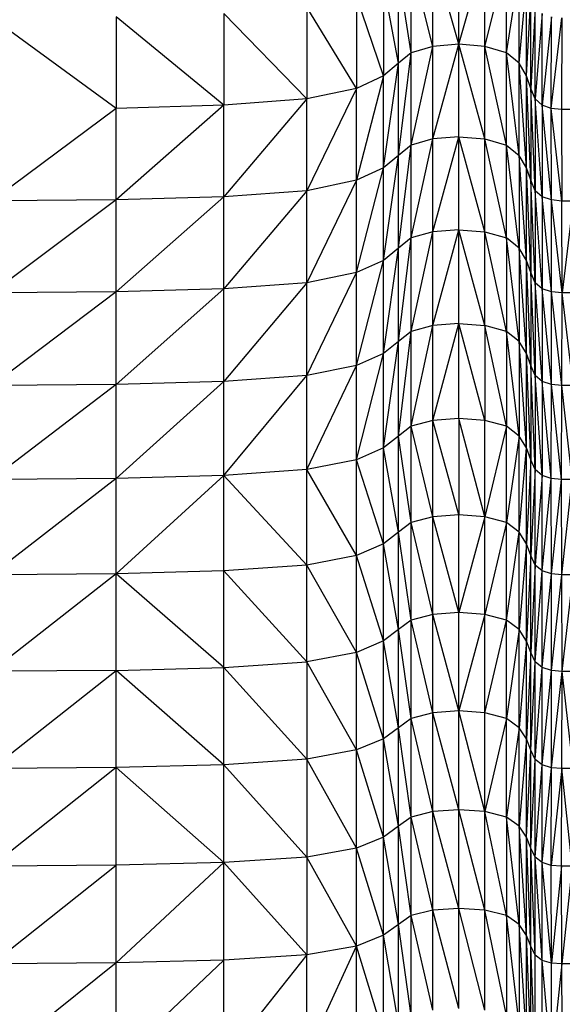
# Model space of a CAD drawing. Units: millimetres. Extents: x 10 to 203, y 60 to 271.
# Drawn here: x 57 to 59, y 203 to 207 of the extents above; entities that cross this region are included whole.
import ezdxf

# ---------------------------------------------------------------- set-up
doc = ezdxf.new("R2010")
doc.units = ezdxf.units.MM

msp = doc.modelspace()

# ---------------------------------------------------------------- linework, layer by layer
at = {"color": 7, "linetype": 'Continuous', "lineweight": 25}
for p, q in [((58.4238, 207.1885), (58.4238, 207.5578)), ((58.5274, 207.1969), (58.4238, 207.5578)), ((58.5274, 207.1969), (58.5274, 207.5663)), ((58.5274, 207.1969), (58.631, 207.5578)), ((58.631, 207.1885), (58.631, 207.5578)), ((58.3375, 207.1633), (58.3375, 207.5322)), ((58.4238, 207.1885), (58.3375, 207.5322)), ((58.631, 207.1885), (58.7173, 207.5322)), ((58.7173, 207.1633), (58.7173, 207.5322)), ((58.2857, 207.1213), (58.2857, 207.4897)), ((58.3375, 207.1633), (58.2857, 207.4897)), ((58.7173, 207.1633), (58.769, 207.4897)), ((58.769, 207.1213), (58.769, 207.4897)), ((58.2267, 207.4386), (58.2267, 207.071)), ((58.2857, 207.1213), (58.2267, 207.4386)), ((58.769, 207.1213), (58.7978, 207.4386)), ((58.7978, 207.071), (58.7978, 207.4386)), ((58.1186, 207.3875), (58.1186, 207.0206)), ((58.2267, 207.071), (58.1186, 207.3875)), ((58.7978, 207.071), (58.815, 207.3875)), ((58.815, 207.0206), (58.815, 207.3875)), ((57.5884, 207.3194), (57.5884, 206.9535)), ((57.9198, 206.9787), (57.5884, 207.3194)), ((57.9198, 207.3449), (57.9198, 206.9787)), ((58.1186, 207.0206), (57.9198, 207.3449)), ((58.832, 207.3449), (58.815, 207.0206)), ((58.832, 206.9787), (58.832, 207.3449)), ((58.8605, 207.3194), (58.832, 206.9787)), ((58.8605, 206.9535), (58.8605, 207.3194)), ((57.1576, 206.9409), (56.6605, 207.3024)), ((57.1576, 207.3066), (57.1576, 206.9409)), ((57.5884, 206.9535), (57.1576, 207.3066)), ((58.8973, 207.3066), (58.8605, 206.9535)), ((58.897, 206.9409), (58.8973, 207.3066)), ((58.897, 206.9409), (58.9396, 207.3024)), ((58.9396, 207.3024), (58.9382, 206.9367)), ((58.4238, 206.8191), (58.5274, 207.1969)), ((58.5274, 207.1969), (58.4238, 207.1885)), ((58.5274, 206.8274), (58.5274, 207.1969)), ((58.631, 206.8191), (58.5274, 207.1969)), ((58.631, 207.1885), (58.5274, 207.1969)), ((58.2857, 206.7529), (58.3375, 207.1633)), ((58.3375, 207.1633), (58.2857, 207.1213)), ((58.3375, 206.7943), (58.4238, 207.1885)), ((58.4238, 207.1885), (58.3375, 207.1633)), ((58.3375, 206.7943), (58.3375, 207.1633)), ((58.4238, 206.8191), (58.4238, 207.1885)), ((58.631, 206.8191), (58.631, 207.1885)), ((58.7173, 206.7943), (58.631, 207.1885)), ((58.7173, 207.1633), (58.631, 207.1885)), ((58.7173, 206.7943), (58.7173, 207.1633)), ((58.769, 206.7529), (58.7173, 207.1633)), ((58.769, 207.1213), (58.7173, 207.1633)), ((58.2267, 206.7033), (58.2857, 207.1213)), ((58.2857, 207.1213), (58.2267, 207.071)), ((58.2857, 206.7529), (58.2857, 207.1213)), ((58.769, 206.7529), (58.769, 207.1213)), ((58.7978, 206.7033), (58.769, 207.1213)), ((58.7978, 207.071), (58.769, 207.1213)), ((58.2267, 207.071), (58.1186, 206.6537)), ((58.2267, 207.071), (58.1186, 207.0206)), ((58.2267, 206.7033), (58.2267, 207.071)), ((58.7978, 206.7033), (58.7978, 207.071)), ((58.815, 206.6537), (58.7978, 207.071)), ((58.815, 207.0206), (58.7978, 207.071)), ((58.1186, 207.0206), (57.9198, 206.6123)), ((58.1186, 207.0206), (57.9198, 206.9787)), ((58.1186, 206.6537), (58.1186, 207.0206)), ((58.815, 207.0206), (58.815, 206.6537)), ((58.832, 206.6123), (58.815, 207.0206)), ((58.832, 206.9787), (58.815, 207.0206)), ((57.9198, 206.9787), (57.5884, 206.5875)), ((57.9198, 206.9787), (57.5884, 206.9535)), ((57.9198, 206.6123), (57.9198, 206.9787)), ((58.832, 206.9787), (58.832, 206.6123)), ((58.8605, 206.5875), (58.832, 206.9787)), ((58.8605, 206.9535), (58.832, 206.9787)), ((57.1576, 206.9409), (56.6605, 206.571)), ((57.5884, 206.9535), (57.1576, 206.5751)), ((57.5884, 206.9535), (57.1576, 206.9409)), ((57.1576, 206.5751), (57.1576, 206.9409)), ((57.5884, 206.5875), (57.5884, 206.9535)), ((58.8605, 206.9535), (58.8605, 206.5875)), ((58.8973, 206.5751), (58.8605, 206.9535)), ((58.897, 206.9409), (58.8605, 206.9535)), ((58.8973, 206.5751), (58.897, 206.9409)), ((58.9396, 206.571), (58.897, 206.9409)), ((58.9382, 206.9367), (58.897, 206.9409)), ((58.9382, 206.9367), (58.9396, 206.571)), ((59.0215, 206.9367), (58.9382, 206.9367)), ((58.3375, 206.4236), (58.4238, 206.8191)), ((58.4238, 206.8191), (58.3375, 206.7943)), ((58.4238, 206.448), (58.5274, 206.8274)), ((58.5274, 206.8274), (58.4238, 206.8191)), ((58.4238, 206.448), (58.4238, 206.8191)), ((58.5274, 206.4562), (58.5274, 206.8274)), ((58.631, 206.448), (58.5274, 206.8274)), ((58.5274, 206.8274), (58.631, 206.8191)), ((58.631, 206.448), (58.631, 206.8191)), ((58.7173, 206.4236), (58.631, 206.8191)), ((58.631, 206.8191), (58.7173, 206.7943)), ((58.2857, 206.3829), (58.3375, 206.7943)), ((58.3375, 206.7943), (58.2857, 206.7529)), ((58.3375, 206.4236), (58.3375, 206.7943)), ((58.7173, 206.4236), (58.7173, 206.7943)), ((58.769, 206.3829), (58.7173, 206.7943)), ((58.7173, 206.7943), (58.769, 206.7529)), ((58.2267, 206.334), (58.2857, 206.7529)), ((58.2857, 206.7529), (58.2267, 206.7033)), ((58.2857, 206.3829), (58.2857, 206.7529)), ((58.769, 206.7529), (58.769, 206.3829)), ((58.7978, 206.334), (58.769, 206.7529)), ((58.7978, 206.7033), (58.769, 206.7529)), ((58.1186, 206.2852), (58.2267, 206.7033)), ((58.2267, 206.7033), (58.1186, 206.6537)), ((58.2267, 206.334), (58.2267, 206.7033)), ((58.7978, 206.334), (58.7978, 206.7033)), ((58.815, 206.2852), (58.7978, 206.7033)), ((58.815, 206.6537), (58.7978, 206.7033)), ((58.1186, 206.6537), (57.9198, 206.2445)), ((58.1186, 206.6537), (57.9198, 206.6123)), ((58.1186, 206.2852), (58.1186, 206.6537)), ((58.815, 206.6537), (58.815, 206.2852)), ((58.832, 206.2445), (58.815, 206.6537)), ((58.832, 206.6123), (58.815, 206.6537)), ((57.9198, 206.6123), (57.5884, 206.22)), ((57.9198, 206.6123), (57.5884, 206.5875)), ((57.9198, 206.2445), (57.9198, 206.6123)), ((58.832, 206.6123), (58.832, 206.2445)), ((58.8605, 206.22), (58.832, 206.6123)), ((58.8605, 206.5875), (58.832, 206.6123)), ((57.1576, 206.5751), (56.6605, 206.2038)), ((57.1576, 206.5751), (56.6605, 206.571)), ((57.5884, 206.5875), (57.1576, 206.2078)), ((57.5884, 206.5875), (57.1576, 206.5751)), ((57.1576, 206.2078), (57.1576, 206.5751)), ((57.5884, 206.22), (57.5884, 206.5875)), ((58.8605, 206.5875), (58.8605, 206.22)), ((58.8977, 206.2078), (58.8605, 206.5875)), ((58.8973, 206.5751), (58.8605, 206.5875)), ((58.8977, 206.2078), (58.8973, 206.5751)), ((58.941, 206.2038), (58.8973, 206.5751)), ((58.9396, 206.571), (58.8973, 206.5751)), ((58.9843, 206.571), (58.9396, 206.571)), ((58.941, 206.2038), (58.9396, 206.571)), ((58.9843, 206.571), (58.941, 206.2038)), ((58.3375, 206.0497), (58.4238, 206.448)), ((58.4238, 206.448), (58.3375, 206.4236)), ((58.4238, 206.0737), (58.5274, 206.4562)), ((58.5274, 206.4562), (58.4238, 206.448)), ((58.4238, 206.0737), (58.4238, 206.448)), ((58.5274, 206.0818), (58.5274, 206.4562)), ((58.631, 206.0737), (58.5274, 206.4562)), ((58.5274, 206.4562), (58.631, 206.448)), ((58.631, 206.0737), (58.631, 206.448)), ((58.7173, 206.0497), (58.631, 206.448)), ((58.631, 206.448), (58.7173, 206.4236)), ((58.2857, 206.0097), (58.3375, 206.4236)), ((58.3375, 206.4236), (58.2857, 206.3829)), ((58.3375, 206.0497), (58.3375, 206.4236)), ((58.7173, 206.4236), (58.7173, 206.0497)), ((58.769, 206.0097), (58.7173, 206.4236)), ((58.769, 206.3829), (58.7173, 206.4236)), ((58.2267, 205.9616), (58.2857, 206.3829)), ((58.2857, 206.3829), (58.2267, 206.334)), ((58.2857, 206.0097), (58.2857, 206.3829)), ((58.769, 206.3829), (58.769, 206.0097)), ((58.7978, 205.9616), (58.769, 206.3829)), ((58.7978, 206.334), (58.769, 206.3829)), ((58.1186, 205.9136), (58.2267, 206.334)), ((58.2267, 206.334), (58.1186, 206.2852)), ((58.2267, 205.9616), (58.2267, 206.334)), ((58.7978, 205.9616), (58.7978, 206.334)), ((58.815, 205.9135), (58.7978, 206.334)), ((58.815, 206.2852), (58.7978, 206.334)), ((57.9198, 205.8735), (58.1186, 206.2852)), ((58.1186, 206.2852), (57.9198, 206.2445)), ((58.1186, 205.9136), (58.1186, 206.2852)), ((58.815, 206.2852), (58.815, 205.9135)), ((58.832, 205.8735), (58.815, 206.2852)), ((58.832, 206.2445), (58.815, 206.2852)), ((57.5884, 206.22), (57.1576, 205.8375)), ((57.5884, 206.22), (57.1576, 206.2078)), ((57.9198, 206.2445), (57.5884, 205.8495)), ((57.9198, 206.2445), (57.5884, 206.22)), ((57.5884, 205.8495), (57.5884, 206.22)), ((57.9198, 205.8735), (57.9198, 206.2445)), ((58.832, 206.2445), (58.832, 205.8735)), ((58.8605, 205.8495), (58.832, 206.2445)), ((58.8605, 206.22), (58.832, 206.2445)), ((58.8605, 206.22), (58.8605, 205.8495)), ((58.8973, 205.8375), (58.8605, 206.22)), ((58.8977, 206.2078), (58.8605, 206.22)), ((57.1576, 206.2078), (56.6605, 205.8335)), ((57.1576, 206.2078), (56.6605, 206.2038)), ((57.1576, 205.8375), (57.1576, 206.2078)), ((58.8973, 205.8375), (58.8977, 206.2078)), ((58.9396, 205.8335), (58.8977, 206.2078)), ((58.941, 206.2038), (58.8977, 206.2078)), ((58.9396, 205.8335), (58.941, 206.2038)), ((58.9843, 205.8335), (58.941, 206.2038)), ((58.9878, 206.2038), (58.941, 206.2038)), ((58.3375, 205.6711), (58.4238, 206.0737)), ((58.4238, 206.0737), (58.3375, 206.0497)), ((58.4238, 205.6948), (58.5274, 206.0818)), ((58.5274, 206.0818), (58.4238, 206.0737)), ((58.4238, 205.6948), (58.4238, 206.0737)), ((58.5274, 205.7026), (58.5274, 206.0818)), ((58.631, 205.6948), (58.5274, 206.0818)), ((58.5274, 206.0818), (58.631, 206.0737)), ((58.631, 206.0737), (58.631, 205.6948)), ((58.7173, 205.6711), (58.631, 206.0737)), ((58.7173, 206.0497), (58.631, 206.0737)), ((58.2857, 205.6318), (58.3375, 206.0497)), ((58.3375, 206.0497), (58.2857, 206.0097)), ((58.3375, 205.6711), (58.3375, 206.0497)), ((58.7173, 206.0497), (58.7173, 205.6711)), ((58.769, 205.6318), (58.7173, 206.0497)), ((58.769, 206.0097), (58.7173, 206.0497)), ((58.2267, 205.5846), (58.2857, 206.0097)), ((58.2857, 206.0097), (58.2267, 205.9616)), ((58.2857, 205.6318), (58.2857, 206.0097)), ((58.769, 206.0097), (58.769, 205.6318)), ((58.7978, 205.5845), (58.769, 206.0097)), ((58.7978, 205.9616), (58.769, 206.0097)), ((58.1186, 205.5374), (58.2267, 205.9616)), ((58.2267, 205.9616), (58.1186, 205.9136)), ((58.2267, 205.5846), (58.2267, 205.9616)), ((58.7978, 205.5845), (58.7978, 205.9616)), ((58.815, 205.5373), (58.7978, 205.9616)), ((58.815, 205.9135), (58.7978, 205.9616)), ((57.9198, 205.498), (58.1186, 205.9136)), ((58.1186, 205.9136), (57.9198, 205.8735)), ((58.1186, 205.5374), (58.1186, 205.9136)), ((58.815, 205.9135), (58.815, 205.5373)), ((58.832, 205.4979), (58.815, 205.9135)), ((58.832, 205.8735), (58.815, 205.9135)), ((57.5884, 205.4744), (57.9198, 205.8735)), ((57.9198, 205.8735), (57.5884, 205.8495)), ((57.9198, 205.498), (57.9198, 205.8735)), ((58.832, 205.8735), (58.832, 205.4979)), ((58.8605, 205.4743), (58.832, 205.8735)), ((58.8605, 205.8495), (58.832, 205.8735)), ((57.1576, 205.8375), (56.6605, 205.4587)), ((57.1576, 205.8375), (56.6605, 205.8335)), ((57.5884, 205.8495), (57.1576, 205.4626)), ((57.5884, 205.8495), (57.1576, 205.8375)), ((57.1576, 205.4626), (57.1576, 205.8375)), ((57.5884, 205.4744), (57.5884, 205.8495)), ((58.8605, 205.8495), (58.8605, 205.4743)), ((58.897, 205.4625), (58.8605, 205.8495)), ((58.8973, 205.8375), (58.8605, 205.8495)), ((58.897, 205.4625), (58.8973, 205.8375)), ((58.9382, 205.4586), (58.8973, 205.8375)), ((58.9396, 205.8335), (58.8973, 205.8375)), ((58.9382, 205.4586), (58.9396, 205.8335)), ((58.9808, 205.4586), (58.9396, 205.8335)), ((58.9843, 205.8335), (58.9396, 205.8335)), ((58.5274, 205.7026), (58.4238, 205.6948)), ((58.5274, 205.7026), (58.5274, 205.3173)), ((58.631, 205.3095), (58.5274, 205.7026)), ((58.631, 205.6948), (58.5274, 205.7026)), ((58.3375, 205.6711), (58.2857, 205.6318)), ((58.4238, 205.6948), (58.3375, 205.6711)), ((58.3375, 205.2864), (58.3375, 205.6711)), ((58.4238, 205.3095), (58.3375, 205.6711)), ((58.4238, 205.3095), (58.4238, 205.6948)), ((58.5274, 205.3173), (58.4238, 205.6948)), ((58.7173, 205.6711), (58.631, 205.6948)), ((58.631, 205.3095), (58.631, 205.6948)), ((58.7173, 205.6711), (58.631, 205.3095)), ((58.7173, 205.2863), (58.7173, 205.6711)), ((58.769, 205.6318), (58.7173, 205.6711)), ((58.2857, 205.6318), (58.2267, 205.5846)), ((58.2857, 205.2477), (58.2857, 205.6318)), ((58.3375, 205.2864), (58.2857, 205.6318)), ((58.769, 205.6318), (58.7173, 205.2863)), ((58.769, 205.2477), (58.769, 205.6318)), ((58.7978, 205.5845), (58.769, 205.6318)), ((58.2267, 205.5846), (58.1186, 205.5374)), ((58.2267, 205.2014), (58.2267, 205.5846)), ((58.2857, 205.2477), (58.2267, 205.5846)), ((58.769, 205.2477), (58.7978, 205.5845)), ((58.7978, 205.2013), (58.7978, 205.5845)), ((58.815, 205.5373), (58.7978, 205.5845)), ((58.1186, 205.5374), (57.9198, 205.498)), ((58.1186, 205.155), (58.1186, 205.5374)), ((58.2267, 205.2014), (58.1186, 205.5374)), ((58.815, 205.5373), (58.7978, 205.2013)), ((58.815, 205.1549), (58.815, 205.5373)), ((58.832, 205.4979), (58.815, 205.5373)), ((57.1576, 205.0816), (57.5884, 205.4744)), ((57.5884, 205.4744), (57.1576, 205.4626)), ((57.9198, 205.498), (57.5884, 205.4744)), ((57.5884, 205.0932), (57.5884, 205.4744)), ((57.9198, 205.1164), (57.5884, 205.4744)), ((57.9198, 205.1164), (57.9198, 205.498)), ((58.1186, 205.155), (57.9198, 205.498)), ((58.832, 205.4979), (58.815, 205.1549)), ((58.832, 205.1163), (58.832, 205.4979)), ((58.8605, 205.4743), (58.832, 205.4979)), ((58.8605, 205.4743), (58.832, 205.1163)), ((58.8605, 205.0931), (58.8605, 205.4743)), ((58.897, 205.4625), (58.8605, 205.4743)), ((57.1576, 205.4626), (56.6605, 205.0778)), ((57.1576, 205.4626), (56.6605, 205.4587)), ((57.1576, 205.0816), (57.1576, 205.4626)), ((58.8605, 205.0931), (58.897, 205.4625)), ((58.8973, 205.0815), (58.897, 205.4625)), ((58.9382, 205.4586), (58.897, 205.4625)), ((58.8973, 205.0815), (58.9382, 205.4586)), ((58.9396, 205.0777), (58.9382, 205.4586)), ((58.9808, 205.4586), (58.9382, 205.4586)), ((58.9396, 205.0777), (58.9808, 205.4586)), ((58.4238, 205.3095), (58.3375, 205.2864)), ((58.5274, 205.3173), (58.4238, 205.3095)), ((58.4238, 204.9197), (58.4238, 205.3095)), ((58.5274, 204.9272), (58.4238, 205.3095)), ((58.631, 205.3095), (58.5274, 205.3173)), ((58.5274, 204.9272), (58.5274, 205.3173)), ((58.631, 205.3095), (58.5274, 204.9272)), ((58.631, 204.9196), (58.631, 205.3095)), ((58.7173, 205.2863), (58.631, 205.3095)), ((58.3375, 205.2864), (58.2857, 205.2477)), ((58.3375, 204.8969), (58.3375, 205.2864)), ((58.4238, 204.9197), (58.3375, 205.2864)), ((58.7173, 205.2863), (58.631, 204.9196)), ((58.7173, 204.8969), (58.7173, 205.2863)), ((58.769, 205.2477), (58.7173, 205.2863)), ((58.2857, 205.2477), (58.2267, 205.2014)), ((58.2857, 204.859), (58.2857, 205.2477)), ((58.3375, 204.8969), (58.2857, 205.2477)), ((58.7173, 204.8969), (58.769, 205.2477)), ((58.769, 204.8589), (58.769, 205.2477)), ((58.7978, 205.2013), (58.769, 205.2477)), ((58.2267, 205.2014), (58.1186, 205.155)), ((58.2267, 204.8136), (58.2267, 205.2014)), ((58.2857, 204.859), (58.2267, 205.2014)), ((58.7978, 205.2013), (58.769, 204.8589)), ((58.7978, 204.8134), (58.7978, 205.2013)), ((58.815, 205.1549), (58.7978, 205.2013)), ((58.1186, 205.155), (57.9198, 205.1164)), ((58.1186, 204.7681), (58.1186, 205.155)), ((58.2267, 204.8136), (58.1186, 205.155)), ((58.815, 205.1549), (58.7978, 204.8134)), ((58.815, 204.7679), (58.815, 205.1549)), ((58.832, 205.1163), (58.815, 205.1549)), ((57.9198, 205.1164), (57.5884, 205.0932)), ((57.9198, 204.7302), (57.9198, 205.1164)), ((58.1186, 204.7681), (57.9198, 205.1164)), ((58.832, 205.1163), (58.815, 204.7679)), ((58.832, 204.73), (58.832, 205.1163)), ((58.8605, 205.0931), (58.832, 205.1163)), ((57.1576, 205.0816), (56.6605, 204.6923)), ((57.1576, 205.0816), (56.6605, 205.0778)), ((57.5884, 205.0932), (57.1576, 205.0816)), ((57.1576, 204.6961), (57.1576, 205.0816)), ((57.5884, 204.7074), (57.1576, 205.0816)), ((57.5884, 204.7074), (57.5884, 205.0932)), ((57.9198, 204.7302), (57.5884, 205.0932)), ((58.832, 204.73), (58.8605, 205.0931)), ((58.8605, 204.7072), (58.8605, 205.0931)), ((58.8973, 205.0815), (58.8605, 205.0931)), ((58.8605, 204.7072), (58.8973, 205.0815)), ((58.8977, 204.6959), (58.8973, 205.0815)), ((58.9396, 205.0777), (58.8973, 205.0815)), ((58.8977, 204.6959), (58.9396, 205.0777)), ((58.941, 204.6922), (58.9396, 205.0777)), ((58.9843, 205.0777), (58.9396, 205.0777)), ((58.941, 204.6922), (58.9843, 205.0777)), ((58.4238, 204.9197), (58.3375, 204.8969)), ((58.5274, 204.9272), (58.4238, 204.9197)), ((58.4238, 204.5267), (58.4238, 204.9197)), ((58.5274, 204.5341), (58.4238, 204.9197)), ((58.631, 204.9196), (58.5274, 204.9272)), ((58.5274, 204.5341), (58.5274, 204.9272)), ((58.631, 204.9196), (58.5274, 204.5341)), ((58.631, 204.5267), (58.631, 204.9196)), ((58.7173, 204.8969), (58.631, 204.9196)), ((58.3375, 204.8969), (58.2857, 204.859)), ((58.3375, 204.5044), (58.3375, 204.8969)), ((58.4238, 204.5267), (58.3375, 204.8969)), ((58.631, 204.5267), (58.7173, 204.8969)), ((58.7173, 204.5043), (58.7173, 204.8969)), ((58.769, 204.8589), (58.7173, 204.8969)), ((58.2857, 204.859), (58.2267, 204.8136)), ((58.2857, 204.4672), (58.2857, 204.859)), ((58.3375, 204.5044), (58.2857, 204.859)), ((58.769, 204.8589), (58.7173, 204.5043)), ((58.769, 204.4671), (58.769, 204.8589)), ((58.7978, 204.8134), (58.769, 204.8589)), ((58.2267, 204.8136), (58.1186, 204.7681)), ((58.2267, 204.4227), (58.2267, 204.8136)), ((58.2857, 204.4672), (58.2267, 204.8136)), ((58.7978, 204.8134), (58.769, 204.4671)), ((58.7978, 204.4225), (58.7978, 204.8134)), ((58.815, 204.7679), (58.7978, 204.8134)), ((58.1186, 204.7681), (57.9198, 204.7302)), ((58.1186, 204.3781), (58.1186, 204.7681)), ((58.2267, 204.4227), (58.1186, 204.7681)), ((58.815, 204.7679), (58.7978, 204.4225)), ((58.815, 204.3778), (58.815, 204.7679)), ((58.832, 204.73), (58.815, 204.7679)), ((57.5884, 204.7074), (57.9198, 204.7302)), ((57.9198, 204.7302), (57.9198, 204.3409)), ((58.1186, 204.3781), (57.9198, 204.7302)), ((58.815, 204.3778), (58.832, 204.73)), ((58.832, 204.3407), (58.832, 204.73)), ((58.8605, 204.7072), (58.832, 204.73)), ((56.6605, 204.3038), (57.1576, 204.6961)), ((57.1576, 204.6961), (56.6605, 204.6923)), ((57.1576, 204.6961), (57.5884, 204.7074)), ((57.1576, 204.3075), (57.1576, 204.6961)), ((57.5884, 204.3186), (57.1576, 204.6961)), ((57.5884, 204.3186), (57.5884, 204.7074)), ((57.9198, 204.3409), (57.5884, 204.7074)), ((58.832, 204.3407), (58.8605, 204.7072)), ((58.8605, 204.3184), (58.8605, 204.7072)), ((58.8977, 204.6959), (58.8605, 204.7072)), ((58.8605, 204.3184), (58.8977, 204.6959)), ((58.8973, 204.3073), (58.8977, 204.6959)), ((58.8973, 204.3073), (58.941, 204.6922)), ((58.941, 204.6922), (58.8977, 204.6959)), ((58.9396, 204.3036), (58.941, 204.6922)), ((58.9843, 204.3037), (58.941, 204.6922)), ((58.9878, 204.6922), (58.941, 204.6922)), ((58.4238, 204.5267), (58.3375, 204.5044)), ((58.5274, 204.5341), (58.4238, 204.5267)), ((58.4238, 204.1322), (58.4238, 204.5267)), ((58.5274, 204.1395), (58.4238, 204.5267)), ((58.5274, 204.1395), (58.5274, 204.5341)), ((58.631, 204.1322), (58.5274, 204.5341)), ((58.631, 204.5267), (58.5274, 204.5341)), ((58.7173, 204.5043), (58.631, 204.5267)), ((58.631, 204.1322), (58.631, 204.5267)), ((58.3375, 204.5044), (58.2857, 204.4672)), ((58.3375, 204.1103), (58.3375, 204.5044)), ((58.4238, 204.1322), (58.3375, 204.5044)), ((58.7173, 204.5043), (58.631, 204.1322)), ((58.7173, 204.1103), (58.7173, 204.5043)), ((58.769, 204.4671), (58.7173, 204.5043)), ((58.2857, 204.4672), (58.2267, 204.4227)), ((58.2857, 204.0739), (58.2857, 204.4672)), ((58.3375, 204.1103), (58.2857, 204.4672)), ((58.769, 204.4671), (58.7173, 204.1103)), ((58.769, 204.0738), (58.769, 204.4671)), ((58.7978, 204.4225), (58.769, 204.4671)), ((58.2267, 204.4227), (58.1186, 204.3781)), ((58.2267, 204.0302), (58.2267, 204.4227)), ((58.2857, 204.0739), (58.2267, 204.4227)), ((58.7978, 204.4225), (58.769, 204.0738)), ((58.7978, 204.03), (58.7978, 204.4225)), ((58.815, 204.3778), (58.7978, 204.4225)), ((58.1186, 204.3781), (57.9198, 204.3409)), ((58.1186, 203.9865), (58.1186, 204.3781)), ((58.2267, 204.0302), (58.1186, 204.3781)), ((58.7978, 204.03), (58.815, 204.3778)), ((58.815, 203.9863), (58.815, 204.3778)), ((58.832, 204.3407), (58.815, 204.3778)), ((57.9198, 204.3409), (57.5884, 204.3186)), ((57.9198, 204.3409), (57.9198, 203.9501)), ((58.1186, 203.9865), (57.9198, 204.3409)), ((58.815, 203.9863), (58.832, 204.3407)), ((58.832, 203.9498), (58.832, 204.3407)), ((58.8605, 204.3184), (58.832, 204.3407)), ((57.1576, 204.3075), (56.6605, 203.9137)), ((57.1576, 204.3075), (56.6605, 204.3038)), ((57.5884, 204.3186), (57.1576, 204.3075)), ((57.1576, 203.9174), (57.1576, 204.3075)), ((57.5884, 203.9283), (57.1576, 204.3075)), ((57.5884, 203.9283), (57.5884, 204.3186)), ((57.9198, 203.9501), (57.5884, 204.3186)), ((58.832, 203.9498), (58.8605, 204.3184)), ((58.8605, 203.928), (58.8605, 204.3184)), ((58.8973, 204.3073), (58.8605, 204.3184)), ((58.8605, 203.928), (58.8973, 204.3073)), ((58.897, 203.9171), (58.8973, 204.3073)), ((58.9396, 204.3036), (58.897, 203.9171)), ((58.9396, 204.3036), (58.8973, 204.3073)), ((58.9382, 203.9136), (58.9396, 204.3036)), ((58.9843, 204.3037), (58.9396, 204.3036)), ((58.9808, 203.9136), (58.9396, 204.3036)), ((58.4238, 204.1322), (58.3375, 204.1103)), ((58.5274, 204.1395), (58.4238, 204.1322)), ((58.4238, 203.7377), (58.4238, 204.1322)), ((58.5274, 203.7449), (58.4238, 204.1322)), ((58.5274, 203.7449), (58.5274, 204.1395)), ((58.631, 203.7377), (58.5274, 204.1395)), ((58.631, 204.1322), (58.5274, 204.1395)), ((58.631, 203.7377), (58.631, 204.1322)), ((58.7173, 203.7163), (58.631, 204.1322)), ((58.7173, 204.1103), (58.631, 204.1322)), ((58.3375, 204.1103), (58.2857, 204.0739)), ((58.3375, 203.7163), (58.3375, 204.1103)), ((58.4238, 203.7377), (58.3375, 204.1103)), ((58.7173, 204.1103), (58.7173, 203.7163)), ((58.769, 203.6805), (58.7173, 204.1103)), ((58.769, 204.0738), (58.7173, 204.1103)), ((58.2857, 204.0739), (58.2267, 204.0302)), ((58.2857, 203.6806), (58.2857, 204.0739)), ((58.3375, 203.7163), (58.2857, 204.0739)), ((58.769, 204.0738), (58.769, 203.6805)), ((58.7978, 203.6376), (58.769, 204.0738)), ((58.7978, 204.03), (58.769, 204.0738)), ((58.2267, 204.0302), (58.1186, 203.9865)), ((58.2267, 203.6378), (58.2267, 204.0302)), ((58.2857, 203.6806), (58.2267, 204.0302)), ((58.7978, 203.6376), (58.7978, 204.03)), ((58.815, 203.5948), (58.7978, 204.03)), ((58.815, 203.9863), (58.7978, 204.03)), ((58.1186, 203.9865), (57.9198, 203.9501)), ((58.1186, 203.595), (58.1186, 203.9865)), ((58.2267, 203.6378), (58.1186, 203.9865)), ((58.815, 203.5948), (58.815, 203.9863)), ((58.832, 203.5591), (58.815, 203.9863)), ((58.832, 203.9498), (58.815, 203.9863)), ((57.9198, 203.9501), (57.5884, 203.9283)), ((57.9198, 203.9501), (57.9198, 203.5593)), ((58.1186, 203.595), (57.9198, 203.9501)), ((58.832, 203.5591), (58.832, 203.9498)), ((58.8605, 203.5377), (58.832, 203.9498)), ((58.8605, 203.928), (58.832, 203.9498)), ((56.6605, 203.5237), (57.1576, 203.9174)), ((57.1576, 203.9174), (56.6605, 203.9137)), ((57.5884, 203.9283), (57.1576, 203.5272)), ((57.5884, 203.9283), (57.1576, 203.9174)), ((57.1576, 203.5272), (57.1576, 203.9174)), ((57.5884, 203.5379), (57.5884, 203.9283)), ((57.9198, 203.5593), (57.5884, 203.9283)), ((58.8605, 203.5377), (58.8605, 203.928)), ((58.8973, 203.527), (58.8605, 203.928)), ((58.897, 203.9171), (58.8605, 203.928)), ((58.9382, 203.9136), (58.897, 203.9171)), ((58.8973, 203.527), (58.897, 203.9171)), ((58.9382, 203.9136), (58.8973, 203.527)), ((58.9396, 203.5235), (58.9382, 203.9136)), ((58.9808, 203.9136), (58.9382, 203.9136)), ((58.9808, 203.9136), (58.9396, 203.5235)), ((58.4238, 203.7377), (58.3375, 203.7163)), ((58.5274, 203.7449), (58.4238, 203.7377)), ((58.4238, 203.3391), (58.4238, 203.7377)), ((58.5274, 203.346), (58.4238, 203.7377)), ((58.5274, 203.346), (58.5274, 203.7449)), ((58.631, 203.339), (58.5274, 203.7449)), ((58.631, 203.7377), (58.5274, 203.7449)), ((58.631, 203.339), (58.631, 203.7377)), ((58.7173, 203.318), (58.631, 203.7377)), ((58.7173, 203.7163), (58.631, 203.7377)), ((58.3375, 203.7163), (58.2857, 203.6806)), ((58.3375, 203.3181), (58.3375, 203.7163)), ((58.4238, 203.3391), (58.3375, 203.7163)), ((58.7173, 203.7163), (58.7173, 203.318)), ((58.769, 203.283), (58.7173, 203.7163)), ((58.769, 203.6805), (58.7173, 203.7163)), ((58.2857, 203.6806), (58.2267, 203.6378)), ((58.2857, 203.2831), (58.2857, 203.6806)), ((58.3375, 203.3181), (58.2857, 203.6806)), ((58.769, 203.6805), (58.769, 203.283)), ((58.7978, 203.2411), (58.769, 203.6805)), ((58.7978, 203.6376), (58.769, 203.6805)), ((58.2267, 203.6378), (58.1186, 203.595)), ((58.2267, 203.2412), (58.2267, 203.6378)), ((58.2857, 203.2831), (58.2267, 203.6378)), ((58.7978, 203.2411), (58.7978, 203.6376)), ((58.815, 203.1991), (58.7978, 203.6376)), ((58.815, 203.5948), (58.7978, 203.6376)), ((57.9198, 203.1643), (58.1186, 203.595)), ((58.1186, 203.595), (57.9198, 203.5593)), ((58.1186, 203.1993), (58.1186, 203.595)), ((58.2267, 203.2412), (58.1186, 203.595)), ((58.815, 203.1991), (58.815, 203.5948)), ((58.832, 203.1641), (58.815, 203.5948)), ((58.832, 203.5591), (58.815, 203.5948)), ((57.1576, 203.1329), (57.5884, 203.5379)), ((57.5884, 203.5379), (57.1576, 203.5272)), ((57.9198, 203.5593), (57.5884, 203.1434)), ((57.9198, 203.5593), (57.5884, 203.5379)), ((57.5884, 203.1434), (57.5884, 203.5379)), ((57.9198, 203.1643), (57.9198, 203.5593)), ((58.832, 203.1641), (58.832, 203.5591)), ((58.8605, 203.5377), (58.832, 203.5591)), ((58.8605, 203.1432), (58.8605, 203.5377)), ((58.8977, 203.1327), (58.8605, 203.5377)), ((58.8973, 203.527), (58.8605, 203.5377)), ((57.1576, 203.5272), (56.6605, 203.1294)), ((57.1576, 203.5272), (56.6605, 203.5237)), ((57.1576, 203.1329), (57.1576, 203.5272)), ((58.9396, 203.5235), (58.8973, 203.527)), ((58.8977, 203.1327), (58.8973, 203.527)), ((58.9396, 203.5235), (58.8977, 203.1327)), ((58.9843, 203.5236), (58.9396, 203.5235)), ((58.941, 203.1293), (58.9396, 203.5235))]:
    msp.add_line(p, q, dxfattribs=at)

doc.saveas('drawing.dxf')
